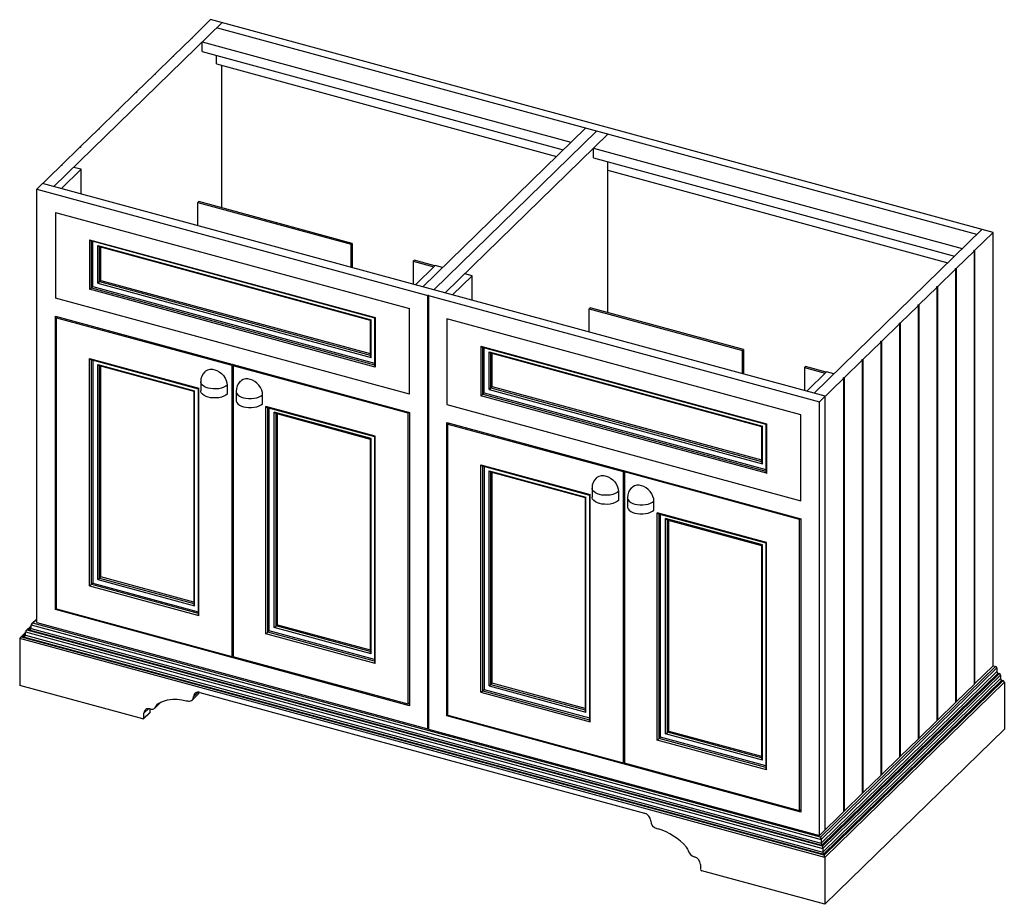
# Paper-space layout '_Trimetric' of a CAD drawing. Units: millimetres. Extents: x -573 to 829, y -223 to 1037.
import ezdxf

# ---------------------------------------------------------------- set-up
doc = ezdxf.new("R2010")
doc.units = ezdxf.units.MM

psp = doc.layouts.new('_Trimetric')

# ---------------------------------------------------------------- linework, layer by layer
at = {"color": 7, "linetype": 'Continuous', "lineweight": 25}
for p, q in [((-524.5, 799.5), (-285.5, 1032.7)), ((-301.4, 1037.1), (-327.7, 1011.4)), ((812.9, 734.2), (-301.4, 1037.1)), ((789.5, 731.2), (-293, 1025.5)), ((-328.2, 1010.9), (-354.3, 985.5)), ((-327.3, 1010.7), (-328.2, 1010.9)), ((-327.7, 1011.4), (-326.9, 1011.1)), ((-327.7, 1010.8), (-327.7, 1011.4)), ((-326.9, 1011.1), (-327.3, 1010.7)), ((-313.5, 1005.4), (211.8, 862.6)), ((-313.5, 991.7), (-313.5, 1005.4)), ((-354.8, 985), (-380.8, 959.6)), ((-353.9, 984.8), (-354.8, 985)), ((-354.3, 985.5), (-353.4, 985.2)), ((-354.3, 984.9), (-354.3, 985.5)), ((-353.4, 985.2), (-353.9, 984.8)), ((-313.5, 991.7), (200.8, 851.9)), ((-293, 974), (-293, 986.1)), ((-293, 974), (191.1, 842.4)), ((-285.5, 769.1), (-285.5, 972)), ((-381.3, 959.1), (-407.4, 933.7)), ((-380.4, 958.9), (-381.3, 959.1)), ((-380.8, 959.6), (-380, 959.3)), ((-380.8, 959), (-380.8, 959.6)), ((-380, 959.3), (-380.4, 958.9)), ((-407.8, 933.2), (-433.9, 907.7)), ((-407, 933), (-407.8, 933.2)), ((-407.4, 933.7), (-406.5, 933.4)), ((-407.4, 933.1), (-407.4, 933.7)), ((-406.5, 933.4), (-407, 933)), ((-434.4, 907.3), (-460.5, 881.8)), ((-433.5, 907.1), (-434.4, 907.3)), ((-433.9, 907.7), (-433, 907.5)), ((-433.9, 907.2), (-433.9, 907.7)), ((-433, 907.5), (-433.5, 907.1)), ((-460.9, 881.4), (-487, 855.9)), ((-460.1, 881.1), (-460.9, 881.4)), ((-460.5, 881.8), (-459.6, 881.6)), ((-460.5, 881.3), (-460.5, 881.8)), ((-459.6, 881.6), (-460.1, 881.1)), ((232.4, 882.7), (0.9, 656.7)), ((248.3, 878.3), (16.8, 652.4)), ((32.7, 648.1), (264.2, 874)), ((-487.5, 855.5), (-513.6, 830)), ((-486.6, 855.2), (-487.5, 855.5)), ((-487, 855.9), (-486.1, 855.7)), ((-487, 855.3), (-487, 855.9)), ((-486.1, 855.7), (-486.6, 855.2)), ((243.7, 854), (769, 711.2)), ((243.7, 840.3), (243.7, 854)), ((-514, 829.6), (-548.8, 795.6)), ((-513.1, 829.3), (-514, 829.6)), ((-513.6, 830), (-512.7, 829.8)), ((-513.6, 829.4), (-513.6, 830)), ((-512.7, 829.8), (-513.1, 829.3)), ((243.7, 840.3), (758, 700.5)), ((264.2, 619.7), (264.2, 834.7)), ((-513.8, 796.6), (-485.8, 824)), ((-485.8, 824), (-496.5, 826.8)), ((-485.8, 789), (-485.8, 824)), ((264.2, 822.6), (748.3, 691)), ((574, 501), (-540.4, 803.8)), ((-548.8, 795.6), (8, 644.3)), ((-548.8, 178.5), (-548.8, 795.6)), ((-319.6, 776.6), (-318.2, 778)), ((-319.6, 776.6), (-101.1, 717.3)), ((-319.6, 743.8), (-319.6, 776.6)), ((-99.7, 718.6), (-318.2, 778)), ((-522.2, 762.7), (-18.1, 625.7)), ((-522.2, 762.7), (-522.2, 640.6)), ((797, 738.5), (558.1, 505.3)), ((786.6, 708.5), (812.9, 734.2)), ((812.9, 117), (812.9, 734.2)), ((-473.6, 723.8), (-66.8, 613.2)), ((-473.6, 723.8), (-473.6, 653.1)), ((-471.7, 722.4), (-67.8, 612.6)), ((-470.9, 655.2), (-470.9, 722.1)), ((-469, 657), (-469, 721.6)), ((-462, 715.5), (-72.8, 609.8)), ((-462, 662), (-462, 715.5)), ((-101.1, 717.3), (-99.7, 718.6)), ((-101.1, 684.5), (-101.1, 717.3)), ((-99.7, 718.6), (-99.7, 684.1)), ((-460.1, 714.1), (-73.9, 609.2)), ((-459.3, 664.1), (-459.3, 713.9)), ((-457.4, 665.9), (-457.4, 713.4)), ((760.1, 682.6), (786.2, 708.1)), ((785.3, 708.3), (785.7, 708.8)), ((786.2, 708.1), (785.3, 708.3)), ((785.7, 708.8), (786.6, 708.5)), ((785.7, 708.2), (785.7, 708.8)), ((786.2, 90.9), (786.2, 708.1)), ((786.6, 708.5), (786.6, 91.4)), ((-11.3, 694.6), (-12.7, 693.2)), ((-12.7, 693.2), (-12.7, 660.4)), ((-12.7, 693.2), (16.5, 685.3)), ((17.9, 686.6), (-11.3, 694.6)), ((18.3, 687), (-9.7, 659.6)), ((28.9, 684.1), (18.3, 687)), ((71.3, 672.5), (60.7, 675.4)), ((733.5, 656.7), (759.6, 682.2)), ((758.7, 682.4), (759.2, 682.9)), ((759.6, 682.2), (758.7, 682.4)), ((759.2, 682.9), (760.1, 682.6)), ((759.2, 682.3), (759.2, 682.9)), ((759.6, 65), (759.6, 682.2)), ((760.1, 682.6), (760.1, 65.5)), ((-462, 662), (-72.8, 556.2)), ((-459.3, 664.1), (-457.4, 665.9)), ((-459.3, 664.1), (-73.9, 559.4)), ((-457.4, 665.9), (-73.9, 561.7)), ((43.3, 645.2), (71.3, 672.5)), ((71.3, 637.6), (71.3, 672.5)), ((-66.8, 542.5), (-473.6, 653.1)), ((-470.9, 655.2), (-469, 657)), ((-470.9, 655.2), (-67.8, 545.7)), ((-469, 657), (-67.8, 548)), ((707, 630.8), (733.1, 656.2)), ((732.2, 656.5), (732.6, 656.9)), ((733.1, 656.2), (732.2, 656.5)), ((732.6, 656.9), (733.5, 656.7)), ((732.6, 656.4), (732.6, 656.9)), ((733.1, 39.1), (733.1, 656.2)), ((733.5, 656.7), (733.5, 39.5)), ((-18.1, 503.6), (-522.2, 640.6)), ((8, 644.3), (8.4, 644.8)), ((8, 27.2), (8, 644.3)), ((8.4, 644.8), (9.3, 644.6)), ((8.4, 27.6), (8.4, 644.8)), ((9.3, 644.6), (8.8, 644.1)), ((8.8, 644.1), (565.6, 492.8)), ((8.8, 644.1), (8.8, 26.9)), ((705.6, 630.6), (706.1, 631)), ((706.1, 631), (707, 630.8)), ((706.1, 630.5), (706.1, 631)), ((-18.1, 503.6), (-18.1, 625.7)), ((237.6, 625.2), (239, 626.6)), ((237.6, 625.2), (456.1, 565.8)), ((237.6, 592.4), (237.6, 625.2)), ((457.5, 567.2), (239, 626.6)), ((680.4, 604.9), (706.5, 630.3)), ((706.5, 630.3), (705.6, 630.6)), ((706.5, 13.2), (706.5, 630.3)), ((707, 630.8), (707, 13.6)), ((-522.2, 614.9), (-18.1, 477.9)), ((-522.2, 197), (-522.2, 614.9)), ((-519.1, 614), (-520.5, 612.7)), ((-520.5, 612.7), (-271.1, 544.9)), ((-520.5, 198.2), (-520.5, 612.7)), ((-73.9, 609.2), (-73.9, 558.6)), ((-72.8, 556.2), (-72.8, 609.8)), ((-67.8, 612.6), (-67.8, 544.9)), ((-66.8, 613.2), (-66.8, 542.5)), ((539.1, 474.3), (34.9, 611.3)), ((34.9, 611.3), (34.9, 489.1)), ((653.9, 579), (680, 604.4)), ((679.1, 604.7), (679.6, 605.1)), ((680, 604.4), (679.1, 604.7)), ((679.6, 605.1), (680.4, 604.9)), ((679.6, 604.5), (679.6, 605.1)), ((680, -12.7), (680, 604.4)), ((680.4, 604.9), (680.4, -12.3)), ((627.3, 553.1), (653.4, 578.5)), ((652.5, 578.8), (653, 579.2)), ((653.4, 578.5), (652.5, 578.8)), ((653, 579.2), (653.9, 579)), ((653, 578.6), (653, 579.2)), ((653.4, -38.6), (653.4, 578.5)), ((653.9, 579), (653.9, -38.2)), ((83.6, 572.4), (490.4, 461.8)), ((83.6, 572.4), (83.6, 501.6)), ((85.4, 570.9), (489.4, 461.2)), ((86.3, 503.8), (86.3, 570.7)), ((88.1, 505.6), (88.1, 570.2)), ((95.2, 564.1), (484.4, 458.4)), ((95.2, 510.5), (95.2, 564.1)), ((97.1, 562.7), (483.3, 457.7)), ((97.9, 512.7), (97.9, 562.5)), ((99.8, 514.5), (99.8, 562)), ((456.1, 565.8), (457.5, 567.2)), ((456.1, 533), (456.1, 565.8)), ((457.5, 567.2), (457.5, 532.7)), ((-473.6, 554.5), (-317.9, 512.2)), ((-473.6, 230.9), (-473.6, 554.5)), ((-471.7, 553.1), (-319, 511.6)), ((-470.9, 233.1), (-470.9, 552.9)), ((-469, 552.3), (-469, 234.9)), ((600.8, 527.2), (626.9, 552.6)), ((626, 552.9), (626.5, 553.3)), ((626.9, 552.6), (626, 552.9)), ((626.5, 553.3), (627.3, 553.1)), ((626.5, 552.7), (626.5, 553.3)), ((626.9, -64.5), (626.9, 552.6)), ((627.3, 553.1), (627.3, -64.1)), ((-462, 546.3), (-324, 508.8)), ((-462, 239.8), (-462, 546.3)), ((-460.1, 544.8), (-325, 508.1)), ((-459.3, 242), (-459.3, 544.6)), ((-457.4, 243.8), (-457.4, 544.1)), ((-269.7, 546.2), (-271.1, 544.9)), ((-271.1, 544.9), (-271.1, 130.4)), ((-267.9, 545.7), (-269.3, 544.4)), ((-19.9, 476.6), (-269.3, 544.4)), ((-269.3, 544.4), (-269.3, 130)), ((545.9, 543.2), (544.5, 541.8)), ((544.5, 541.8), (544.5, 509)), ((544.5, 541.8), (573.7, 533.8)), ((575.1, 535.2), (545.9, 543.2)), ((575.5, 535.5), (547.5, 508.2)), ((586.1, 532.6), (575.5, 535.5)), ((-315.4, 521.5), (-315.4, 508.6)), ((565.6, 492.8), (600.3, 526.7)), ((599.4, 526.9), (599.9, 527.4)), ((600.3, 526.7), (599.4, 526.9)), ((599.9, 527.4), (600.8, 527.2)), ((599.9, 526.8), (599.9, 527.4)), ((600.3, -90.5), (600.3, 526.7)), ((600.8, 527.2), (600.8, -90)), ((-325.1, 508.1), (-325.1, 204.7)), ((-324, 202.3), (-324, 508.8)), ((-319, 511.6), (-319, 191)), ((-317.9, 188.6), (-317.9, 512.2)), ((-277.7, 516.7), (-277.7, 503.8)), ((-265, 507.8), (-265, 494.9)), ((86.3, 503.8), (88.1, 505.6)), ((88.1, 505.6), (489.3, 396.6)), ((95.2, 510.5), (484.4, 404.8)), ((97.9, 512.7), (99.8, 514.5)), ((97.9, 512.7), (483.3, 407.9)), ((99.8, 514.5), (483.3, 410.3)), ((-227.3, 490.1), (-227.3, 503)), ((490.4, 391.1), (83.6, 501.6)), ((86.3, 503.8), (489.3, 394.2)), ((565.6, -124.4), (565.6, 492.8)), ((574, -116.2), (574, 501)), ((-66.8, 443.9), (-222.4, 486.2)), ((-222.4, 162.7), (-222.4, 486.2)), ((-220.6, 484.8), (-67.8, 443.3)), ((-219.7, 164.8), (-219.7, 484.6)), ((-217.9, 166.6), (-217.9, 484.1)), ((-72.8, 440.5), (-210.8, 478)), ((-210.8, 171.6), (-210.8, 478)), ((-18.5, 478), (-19.9, 476.6)), ((-18.1, 477.9), (-18.1, 60)), ((34.9, 489.1), (539.1, 352.1)), ((-208.9, 476.6), (-73.9, 439.9)), ((-208.1, 173.7), (-208.1, 476.3)), ((-206.2, 175.5), (-206.2, 475.8)), ((-19.9, 62.2), (-19.9, 476.6)), ((34.9, 463.4), (539.1, 326.4)), ((34.9, 45.6), (34.9, 463.4)), ((539.1, 352.1), (539.1, 474.3)), ((38.1, 462.6), (36.7, 461.2)), ((36.7, 461.2), (286.1, 393.5)), ((36.7, 46.8), (36.7, 461.2)), ((483.3, 457.7), (483.3, 407.2)), ((484.4, 404.8), (484.4, 458.4)), ((489.3, 461.2), (489.3, 393.5)), ((490.4, 461.8), (490.4, 391.1)), ((-73.9, 439.9), (-73.9, 136.5)), ((-72.8, 134.1), (-72.8, 440.5)), ((-67.8, 443.3), (-67.8, 122.8)), ((-66.8, 120.3), (-66.8, 443.9)), ((83.6, 403.1), (239.2, 360.8)), ((83.6, 79.5), (83.6, 403.1)), ((85.4, 401.7), (238.2, 360.1)), ((86.3, 81.6), (86.3, 401.4)), ((88.1, 400.9), (88.1, 83.5)), ((95.2, 394.8), (233.2, 357.3)), ((95.2, 88.4), (95.2, 394.8)), ((97.1, 393.4), (232.1, 356.7)), ((97.9, 90.5), (97.9, 393.2)), ((99.8, 92.4), (99.8, 392.7)), ((287.5, 394.8), (286.1, 393.5)), ((286.1, 393.5), (286.1, -21)), ((289.2, 394.3), (287.9, 393)), ((287.9, 393), (287.9, -21.5)), ((537.3, 325.2), (287.9, 393)), ((241.8, 370.1), (241.8, 357.2)), ((279.5, 365.3), (279.5, 352.4)), ((232.1, 356.7), (232.1, 53.3)), ((233.2, 50.9), (233.2, 357.3)), ((238.2, 360.1), (238.2, 39.6)), ((239.2, 37.2), (239.2, 360.8)), ((292.2, 356.4), (292.2, 343.5)), ((329.9, 338.7), (329.9, 351.6)), ((490.4, 292.5), (334.8, 334.8)), ((334.8, 11.2), (334.8, 334.8)), ((336.6, 333.4), (489.4, 291.9)), ((337.5, 13.4), (337.5, 333.2)), ((339.3, 15.2), (339.3, 332.7)), ((484.4, 289.1), (346.4, 326.6)), ((346.4, 20.1), (346.4, 326.6)), ((348.3, 325.1), (483.3, 288.4)), ((349.1, 22.3), (349.1, 324.9)), ((351, 24.1), (351, 324.4)), ((538.7, 326.5), (537.3, 325.2)), ((537.3, -89.3), (537.3, 325.2)), ((539.1, 326.4), (539.1, -91.4)), ((483.3, 288.4), (483.3, -15)), ((484.4, -17.4), (484.4, 289.1)), ((489.3, 291.9), (489.3, -28.7)), ((490.4, -31.1), (490.4, 292.5)), ((-462, 239.8), (-324, 202.3)), ((-457.4, 243.8), (-459.3, 242)), ((-459.3, 242), (-325.1, 205.5)), ((-325.1, 207.8), (-457.4, 243.8)), ((-473.6, 230.9), (-317.9, 188.6)), ((-469, 234.9), (-470.9, 233.1)), ((-470.9, 233.1), (-319, 191.8)), ((-469, 234.9), (-319, 194.1)), ((-520.5, 198.7), (-522.2, 197)), ((-18.1, 60), (-522.2, 197)), ((-520.5, 198.2), (-271.1, 130.4)), ((-548.8, 184), (-556.3, 176.6)), ((-548.8, 182.9), (-554.2, 177.6)), ((-556.9, 174.1), (-564.4, 166.8)), ((-556.9, 173), (-562.3, 167.8)), ((-556.9, 170.8), (-559.6, 168.2)), ((-556.9, 175.5), (568.1, -130.3)), ((-556.9, 170.3), (-556.9, 175.5)), ((-556.9, 170.3), (568.1, -135.4)), ((567.3, -127.2), (-554.2, 177.6)), ((-548.8, 178.5), (8, 27.2)), ((-72.8, 134.1), (-210.8, 171.6)), ((-208.1, 173.7), (-206.2, 175.5)), ((-73.9, 137.2), (-208.1, 173.7)), ((-206.2, 175.5), (-73.9, 139.6)), ((573.1, -155.8), (-573.1, 155.8)), ((-573.1, 155.8), (-573.1, 88.9)), ((-565, 164.3), (-572.5, 156.9)), ((-565, 163.2), (-570.4, 157.9)), ((572.3, -152.7), (-570.4, 157.9)), ((-565, 161), (-567.7, 158.3)), ((-567.7, 158.3), (571.4, -151.3)), ((-565, 165.6), (570.6, -143)), ((-565, 160.5), (-565, 165.6)), ((-565, 160.5), (570.6, -148.2)), ((569.8, -139.9), (-562.3, 167.8)), ((-559.6, 168.2), (568.9, -138.5)), ((-66.8, 120.3), (-222.4, 162.7)), ((-219.7, 164.8), (-217.9, 166.6)), ((-67.8, 123.5), (-219.7, 164.8)), ((-67.8, 125.8), (-217.9, 166.6)), ((-271.1, 130.4), (-269.3, 132.2)), ((-19.9, 62.2), (-269.3, 130)), ((816.5, 116.1), (567.3, -127.2)), ((818.2, 113.9), (568.1, -130.3)), ((786.6, 91.4), (812.9, 117)), ((812.9, 117), (816.5, 116.1)), ((818.2, 113.9), (818.2, 108.7)), ((818.2, 108.7), (568.1, -135.4)), ((820, 106.6), (568.9, -138.5)), ((821.8, 106.1), (569.8, -139.9)), ((823.5, 103.9), (570.6, -143)), ((823.5, 98.7), (570.6, -148.2)), ((820, 106.6), (821.8, 106.1)), ((823.5, 103.9), (823.5, 98.7)), ((-398, 41.3), (-573.1, 88.9)), ((95.2, 88.4), (233.2, 50.9)), ((99.8, 92.4), (97.9, 90.5)), ((97.9, 90.5), (232.1, 54.1)), ((232.1, 56.4), (99.8, 92.4)), ((825.3, 96.5), (571.4, -151.3)), ((827.1, 96.1), (572.3, -152.7)), ((828.9, 93.9), (573.1, -155.8)), ((760.1, 65.5), (786.2, 90.9)), ((786.6, 91.4), (786.2, 91.5)), ((825.3, 96.5), (827.1, 96.1)), ((828.9, 93.9), (828.9, 27)), ((-327.3, 68.3), (-318.9, 76.5)), ((-318.9, 79.4), (-325.5, 73)), ((-316.6, 79.2), (316.6, -92.9)), ((83.6, 79.5), (239.2, 37.2)), ((88.1, 83.5), (86.3, 81.6)), ((86.3, 81.6), (238.2, 40.3)), ((88.1, 83.5), (238.2, 42.7)), ((-380.4, 57), (-372, 65.2)), ((-374.2, 64.1), (-378.8, 59.7)), ((-336.1, 67.3), (-334.3, 66.9)), ((-18.1, 63.9), (-19.9, 62.2)), ((733.5, 39.5), (759.6, 65)), ((760.1, 65.5), (759.6, 65.6)), ((-396.6, 41.6), (-388.2, 49.8)), ((-389.6, 55.8), (-396.2, 49.4)), ((-387.8, 50.7), (-396.2, 42.5)), ((-396.2, 42.5), (-396.2, 49.4)), ((-387.8, 55.6), (-387.8, 50.7)), ((36.7, 47.3), (34.9, 45.6)), ((539.1, -91.4), (34.9, 45.6)), ((36.7, 46.8), (286.1, -21)), ((707, 13.6), (733.1, 39.1)), ((733.5, 39.5), (733.1, 39.7)), ((8.4, 27.6), (8, 27.2)), ((8.8, 27.5), (8.4, 27.6)), ((8.8, 26.9), (565.6, -124.4)), ((337.5, 13.4), (339.3, 15.2)), ((489.3, -25.6), (339.3, 15.2)), ((484.4, -17.4), (346.4, 20.1)), ((349.1, 22.3), (351, 24.1)), ((483.3, -14.2), (349.1, 22.3)), ((351, 24.1), (483.3, -11.9)), ((573.1, -222.6), (828.9, 27)), ((490.4, -31.1), (334.8, 11.2)), ((489.3, -27.9), (337.5, 13.4)), ((680.4, -12.3), (706.5, 13.2)), ((707, 13.6), (706.5, 13.8)), ((653.9, -38.2), (680, -12.7)), ((680.4, -12.3), (680, -12.1)), ((286.1, -21), (287.9, -19.3)), ((537.3, -89.3), (287.9, -21.5)), ((627.3, -64.1), (653.4, -38.6)), ((653.9, -38.2), (653.4, -38.1)), ((600.8, -90), (626.9, -64.5)), ((627.3, -64.1), (626.9, -64)), ((539.1, -87.5), (537.3, -89.3)), ((565.6, -124.4), (600.3, -90.5)), ((600.8, -90), (600.3, -89.9)), ((334.3, -114.9), (336.1, -115.3)), ((568.1, -130.3), (568.1, -135.4)), ((570.6, -143), (570.6, -148.2)), ((396.2, -166), (396.2, -172.8)), ((573.1, -155.8), (573.1, -222.6)), ((573.1, -222.6), (398, -175))]:
    psp.add_line(p, q, dxfattribs=at)
at = {"color": 7, "linetype": 'Continuous', "lineweight": 25, "flags": 128}
for points in [[(-309.3, 535.7), (-307.9, 537), (-305.1, 538.5), (-301.9, 539.2), (-298.6, 539.2), (-295.4, 538.6), (-292.2, 537.5), (-288.9, 535.7), (-285.7, 533.2), (-282.9, 530.2), (-280.6, 526.8), (-279, 523.3), (-278, 519.9), (-277.7, 516.7)], [(-277.7, 516.7), (-279.7, 515.1), (-282.4, 513.7), (-285.7, 512.5), (-289.5, 511.6), (-293.5, 511.2), (-297.6, 511.3), (-301.4, 511.7), (-304.7, 512.4), (-307.8, 513.4), (-310.6, 514.8), (-312.9, 516.5), (-314.5, 518.4), (-315.3, 520.5), (-315.3, 521.5)], [(-227.3, 503), (-227.6, 506.2), (-228.5, 509.6), (-230.2, 513.1), (-232.5, 516.5), (-235.3, 519.5), (-238.5, 522), (-241.8, 523.8), (-245, 524.9), (-248.2, 525.5), (-251.5, 525.5), (-254.7, 524.8), (-257.5, 523.3), (-258.9, 522)], [(-277.7, 503.8), (-279.7, 502.2), (-282.4, 500.8), (-285.7, 499.6), (-289.5, 498.8), (-293.5, 498.4), (-297.6, 498.4), (-301.4, 498.8), (-304.7, 499.5), (-307.8, 500.5), (-310.6, 501.9), (-312.9, 503.6), (-314.5, 505.6), (-315.3, 507.7), (-315.3, 508.6)], [(-264.9, 507.8), (-264.9, 506.8), (-264.1, 504.7), (-262.5, 502.8), (-260.2, 501.1), (-257.4, 499.7), (-254.3, 498.7), (-250.9, 498), (-247.2, 497.5), (-243.1, 497.5), (-239.1, 497.9), (-235.3, 498.8), (-232, 500), (-229.3, 501.4), (-227.3, 503)], [(-264.9, 494.9), (-264.9, 494), (-264.1, 491.9), (-262.5, 489.9), (-260.2, 488.2), (-257.4, 486.8), (-254.3, 485.8), (-250.9, 485.1), (-247.2, 484.7), (-243.1, 484.7), (-239.1, 485.1), (-235.3, 485.9), (-232, 487.1), (-229.3, 488.5), (-227.3, 490.1)], [(247.9, 384.3), (249.3, 385.6), (252.1, 387), (255.3, 387.8), (258.6, 387.8), (261.8, 387.2), (265, 386), (268.3, 384.2), (271.5, 381.8), (274.3, 378.8), (276.6, 375.4), (278.2, 371.9), (279.2, 368.5), (279.5, 365.3)], [(279.5, 365.3), (277.5, 363.7), (274.8, 362.2), (271.5, 361.1), (267.7, 360.2), (263.7, 359.8), (259.6, 359.8), (255.8, 360.2), (252.5, 360.9), (249.4, 362), (246.6, 363.4), (244.3, 365.1), (242.7, 367), (241.9, 369.1), (241.9, 370.1)], [(329.9, 351.6), (329.6, 354.8), (328.6, 358.2), (327, 361.7), (324.7, 365.1), (321.9, 368.1), (318.7, 370.5), (315.4, 372.3), (312.2, 373.5), (309, 374.1), (305.7, 374.1), (302.5, 373.3), (299.7, 371.9), (298.3, 370.6)], [(279.5, 352.4), (277.5, 350.8), (274.8, 349.4), (271.5, 348.2), (267.7, 347.4), (263.7, 346.9), (259.6, 347), (255.8, 347.4), (252.5, 348.1), (249.4, 349.1), (246.6, 350.5), (244.3, 352.2), (242.7, 354.2), (241.9, 356.2), (241.9, 357.2)], [(292.3, 356.4), (292.3, 355.4), (293.1, 353.3), (294.7, 351.4), (297, 349.7), (299.8, 348.3), (302.9, 347.2), (306.2, 346.5), (310, 346.1), (314.1, 346.1), (318.1, 346.5), (321.9, 347.4), (325.2, 348.5), (327.9, 350), (329.9, 351.6)], [(292.3, 343.5), (292.3, 342.5), (293.1, 340.5), (294.7, 338.5), (297, 336.8), (299.8, 335.4), (302.9, 334.4), (306.2, 333.7), (310, 333.3), (314.1, 333.2), (318.1, 333.7), (321.9, 334.5), (325.2, 335.7), (327.9, 337.1), (329.9, 338.7)], [(-559.6, 168.2), (-558.5, 168.5), (-557.5, 169.2), (-557.2, 169.6), (-557, 170), (-556.9, 170.3)], [(-570.4, 157.9), (-571.5, 157.6), (-572.5, 156.9), (-572.8, 156.5), (-573, 156.1), (-573.1, 155.8)], [(-567.7, 158.3), (-566.6, 158.7), (-565.6, 159.3), (-565.3, 159.7), (-565.1, 160.1), (-565, 160.5)], [(-378.8, 59.7), (-377.6, 62), (-376.1, 63.3)], [(-376.1, 63.3), (-369.7, 66.3), (-362.6, 68.4), (-355, 69.3), (-348.7, 69.3), (-342.4, 68.7), (-336.1, 67.3)], [(-387.8, 50.7), (-388, 50.1), (-388.2, 49.8)], [(376.1, -141.1), (377.9, -143.9), (378.8, -146.2)]]:
    psp.add_lwpolyline(points, dxfattribs=at)
at = {"color": 7, "linetype": 'Continuous', "lineweight": 25}
for centre, radius, start, end in [((-470.4, 726.1), 3.96, 215.7914, 250.1721), ((-458.7, 717.9), 3.96, 215.7914, 250.1721), ((-475.5, 681.8), 24, 304.3095, 312.565), ((-487.1, 672.9), 24, 304.3095, 312.565), ((-74.4, 611.3), 2.23, 284.731, 316.1005), ((-68.4, 614.8), 2.23, 284.731, 316.1005), ((86.8, 574.7), 3.96, 215.7914, 250.1721), ((98.4, 566.4), 3.96, 215.7914, 250.1721), ((-470.8, 556.3), 3.38, 212.9311, 253.2538), ((-70.2, 558.8), 3.68, 182.5536, 224.4089), ((-459.1, 548.1), 3.38, 212.9311, 253.2538), ((-295.4, 521.5), 20, 134.2942, 179.9861), ((-64.1, 545.1), 3.68, 182.5536, 224.4089), ((-245, 507.8), 20, 134.2942, 179.9861), ((-326.3, 511.5), 3.62, 290.7839, 310.1512), ((-320.3, 515), 3.62, 290.7839, 310.1512), ((81.7, 530.3), 24, 304.3095, 312.565), ((70.1, 521.4), 24, 304.3095, 312.565), ((-219.2, 488.5), 3.96, 215.7914, 250.1721), ((-207.6, 480.3), 3.96, 215.7914, 250.1721), ((482.8, 459.9), 2.23, 284.731, 316.1005), ((488.8, 463.3), 2.23, 284.731, 316.1005), ((-74.4, 442), 2.23, 284.731, 316.1005), ((-68.4, 445.5), 2.23, 284.731, 316.1005), ((487, 407.4), 3.68, 182.5536, 224.4089), ((86.4, 404.9), 3.38, 212.9311, 253.2538), ((98.1, 396.7), 3.38, 212.9311, 253.2538), ((493, 393.6), 3.68, 182.5536, 224.4089), ((261.8, 370.1), 20, 134.2942, 179.9861), ((312.2, 356.4), 20, 134.2942, 179.9861), ((230.9, 360.1), 3.62, 290.7839, 310.1512), ((236.9, 363.5), 3.62, 290.7839, 310.1512), ((338, 337.1), 3.96, 215.7914, 250.1721), ((349.6, 328.9), 3.96, 215.7914, 250.1721), ((482.8, 290.6), 2.23, 284.731, 316.1005), ((488.8, 294), 2.23, 284.731, 316.1005), ((-476.5, 261), 25.7, 304.5851, 312.2894), ((-488.2, 252.1), 25.7, 304.5851, 312.2894), ((-321.1, 205), 3.99, 184.2634, 222.9641), ((-315, 191.3), 3.99, 184.2634, 222.9641), ((-554.1, 174.7), 2.89, 91.8121, 165.0624), ((-224.3, 191.3), 24, 304.3095, 312.565), ((-562.2, 164.9), 2.89, 91.8121, 165.0624), ((-235.9, 182.4), 24, 304.3095, 312.565), ((-70.2, 136.6), 3.68, 182.5536, 224.4089), ((-64.1, 122.9), 3.68, 182.5536, 224.4089), ((815.8, 113.7), 2.43, 3.462, 74.2633), ((820.7, 108.9), 2.43, 183.462, 254.2633), ((821.1, 103.7), 2.43, 3.462, 74.2633), ((826, 98.9), 2.43, 183.462, 254.2633), ((80.6, 109.5), 25.7, 304.5851, 312.2894), ((826.4, 93.7), 2.42, 3.2259, 74.4995), ((-332, 73), 6.53, 249.2018, 0.5828), ((-318.9, 73.1), 6.54, 69.3372, 180.4473), ((-321.1, 79.7), 3.79, 304.3855, 354.0055), ((69, 100.6), 25.7, 304.5851, 312.2894), ((-385.1, 61.7), 6.57, 249.3538, 342.0945), ((-397.5, 42.5), 1.3, 248.7179, 1.0667), ((-389.7, 49.4), 6.54, 69.3372, 180.4473), ((236.1, 53.6), 3.99, 184.2634, 222.9641), ((242.2, 39.9), 3.99, 184.2634, 222.9641), ((332.9, 39.9), 24, 304.3095, 312.565), ((321.2, 31), 24, 304.3095, 312.565), ((487, -14.8), 3.68, 182.5536, 224.4089), ((493, -28.5), 3.68, 182.5536, 224.4089), ((313.4, -104.5), 12.1, 3.1564, 74.569), ((337.5, -103.2), 12.1, 183.224, 254.5014), ((311.1, -198), 86.4, 41.177, 73.1659), ((561.3, -130.4), 6.8, 1.3752, 28.734), ((574.9, -135.2), 6.81, 181.3986, 208.7105), ((563.8, -143.2), 6.8, 1.3752, 28.734), ((390.9, -143), 12.5, 194.7894, 253.7767), ((577.4, -148), 6.81, 181.3986, 208.7105), ((566.3, -155.9), 6.81, 1.3986, 28.7105), ((384.2, -166.6), 12.1, 3.1564, 74.569), ((398.6, -172.7), 2.43, 183.462, 254.2633)]:
    psp.add_arc(centre, radius, start, end, dxfattribs=at)

doc.saveas('drawing.dxf')
